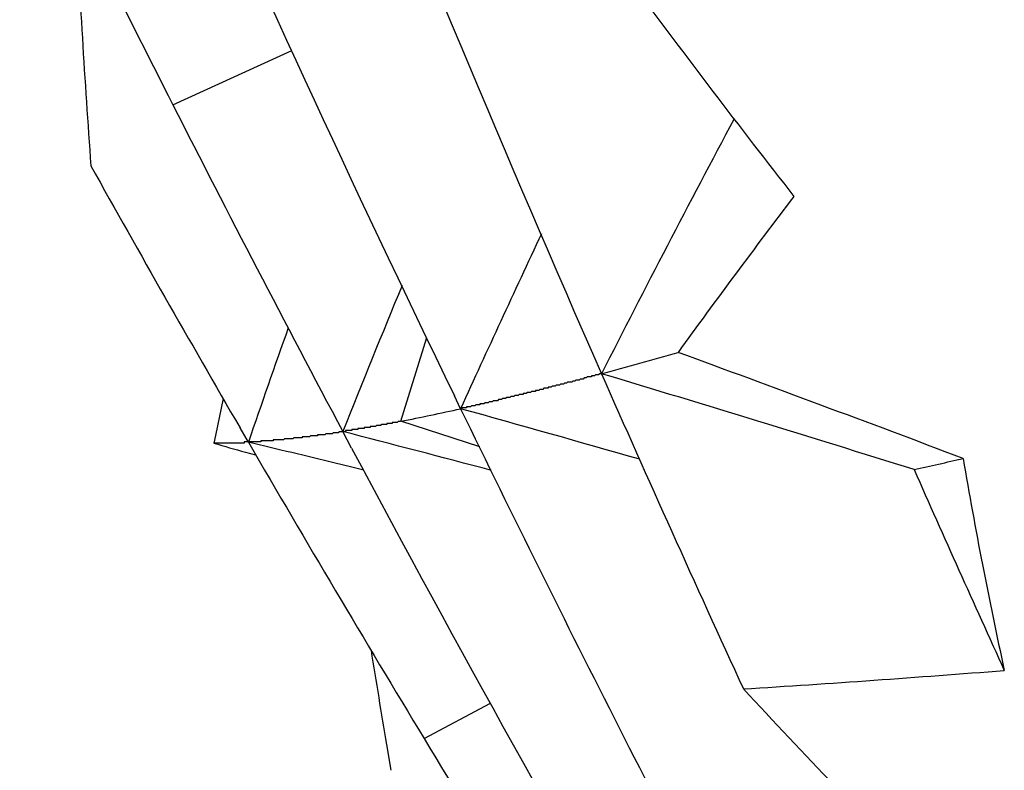
# Model space of a CAD drawing. Units: inches. Extents: x 11 to 1538, y 29 to 624.
# Drawn here: x 1281 to 1282, y 469 to 469 of the extents above; entities that cross this region are included whole.
import ezdxf

# ---------------------------------------------------------------- set-up
doc = ezdxf.new("R2010")
doc.units = ezdxf.units.IN
doc.header["$MEASUREMENT"] = 0
doc.layers.add('M16-SH_DXF_CONTINUOUS_LINE', color=7, linetype='Continuous')

msp = doc.modelspace()

# ---------------------------------------------------------------- linework, layer by layer
at = {"layer": 'M16-SH_DXF_CONTINUOUS_LINE', "color": 7, "linetype": 'Continuous'}
for p, q in [((1280.80933, 469.38603), (1280.92424, 469.43873)), ((1281.02984, 469.07964), (1281.05521, 469.16065)), ((1280.858, 469.10163), (1280.85047, 469.06601)), ((1281.0878, 469.09184), (1281.08179, 469.10425)), ((1280.88233, 469.0593), (1280.87431, 469.07314)), ((1281.10621, 469.05475), (1281.02984, 469.07964)), ((1280.85047, 469.06601), (1280.84889, 469.05852)), ((1280.98221, 469.05374), (1280.97373, 469.06966)), ((1280.87952, 469.04971), (1280.88928, 469.04701)), ((1280.98132, 469.03553), (1280.96641, 469.03914)), ((1280.994, 469.03244), (1280.98132, 469.03553)), ((1281.05237, 468.77246), (1281.11674, 468.80668)), ((1281.01609, 468.76647), (1281.02033, 468.74157))]:
    msp.add_line(p, q, dxfattribs=at)
at = {"layer": 'M16-SH_DXF_CONTINUOUS_LINE', "color": 7}
for points in [[(1281.22437, 469.12558, 0), (1281.22337, 469.12558, 0), (1281.22237, 469.12558, 0), (1281.22137, 469.12458, 0), (1281.22037, 469.12458, 0), (1281.21937, 469.12458, 0), (1281.21937, 469.12458, 0), (1281.21837, 469.12458, 0), (1281.21737, 469.12358, 0), (1281.21637, 469.12358, 0), (1281.21537, 469.12358, 0), (1281.21437, 469.12358, 0), (1281.21437, 469.12258, 0), (1281.21337, 469.12258, 0), (1281.21237, 469.12258, 0), (1281.21137, 469.12258, 0), (1281.21037, 469.12258, 0), (1281.20937, 469.12158, 0), (1281.20837, 469.12158, 0), (1281.20837, 469.12158, 0), (1281.20737, 469.12158, 0), (1281.20637, 469.12058, 0), (1281.20537, 469.12058, 0), (1281.20437, 469.12058, 0), (1281.20337, 469.12058, 0), (1281.20237, 469.11958, 0), (1281.20237, 469.11958, 0), (1281.20137, 469.11958, 0), (1281.20037, 469.11958, 0), (1281.19937, 469.11958, 0), (1281.19837, 469.11858, 0), (1281.19737, 469.11858, 0), (1281.19637, 469.11858, 0), (1281.19637, 469.11858, 0), (1281.19537, 469.11758, 0), (1281.19437, 469.11758, 0), (1281.19337, 469.11758, 0), (1281.19237, 469.11758, 0), (1281.19137, 469.11758, 0), (1281.19037, 469.11658, 0), (1281.19037, 469.11658, 0), (1281.18937, 469.11658, 0), (1281.18837, 469.11658, 0), (1281.18737, 469.11558, 0), (1281.18637, 469.11558, 0), (1281.18537, 469.11558, 0), (1281.18437, 469.11558, 0), (1281.18437, 469.11558, 0), (1281.18337, 469.11458, 0), (1281.18237, 469.11458, 0), (1281.18137, 469.11458, 0), (1281.18037, 469.11458, 0), (1281.17937, 469.11358, 0), (1281.17837, 469.11358, 0), (1281.17837, 469.11358, 0), (1281.17737, 469.11358, 0), (1281.17637, 469.11358, 0), (1281.17537, 469.11258, 0), (1281.17437, 469.11258, 0), (1281.17337, 469.11258, 0), (1281.17237, 469.11258, 0), (1281.17237, 469.11158, 0), (1281.17137, 469.11158, 0), (1281.17037, 469.11158, 0), (1281.16937, 469.11158, 0), (1281.16837, 469.11158, 0), (1281.16737, 469.11058, 0), (1281.16637, 469.11058, 0), (1281.16637, 469.11058, 0), (1281.16537, 469.11058, 0), (1281.16437, 469.11058, 0), (1281.16337, 469.10958, 0), (1281.16237, 469.10958, 0), (1281.16137, 469.10958, 0), (1281.16037, 469.10958, 0), (1281.16037, 469.10858, 0), (1281.15937, 469.10858, 0), (1281.15837, 469.10858, 0), (1281.15737, 469.10858, 0), (1281.15637, 469.10858, 0), (1281.15537, 469.10758, 0), (1281.15437, 469.10758, 0), (1281.15437, 469.10758, 0), (1281.15337, 469.10758, 0), (1281.15237, 469.10758, 0), (1281.15137, 469.10658, 0), (1281.15037, 469.10658, 0), (1281.14937, 469.10658, 0), (1281.14837, 469.10658, 0), (1281.14837, 469.10558, 0), (1281.14737, 469.10558, 0), (1281.14637, 469.10558, 0), (1281.14537, 469.10558, 0), (1281.14437, 469.10558, 0), (1281.14337, 469.10458, 0), (1281.14237, 469.10458, 0), (1281.14237, 469.10458, 0), (1281.14137, 469.10458, 0), (1281.14037, 469.10458, 0), (1281.13937, 469.10358, 0), (1281.13837, 469.10358, 0), (1281.13737, 469.10358, 0), (1281.13637, 469.10358, 0), (1281.13637, 469.10358, 0), (1281.13537, 469.10258, 0), (1281.13437, 469.10258, 0), (1281.13337, 469.10258, 0), (1281.13237, 469.10258, 0), (1281.13137, 469.10158, 0), (1281.13037, 469.10158, 0), (1281.13037, 469.10158, 0), (1281.12937, 469.10158, 0), (1281.12837, 469.10158, 0), (1281.12737, 469.10058, 0), (1281.12637, 469.10058, 0), (1281.12537, 469.10058, 0), (1281.12437, 469.10058, 0), (1281.12437, 469.10058, 0), (1281.12337, 469.09958, 0), (1281.12237, 469.09958, 0), (1281.12137, 469.09958, 0), (1281.12037, 469.09958, 0), (1281.11937, 469.09958, 0), (1281.11837, 469.09858, 0), (1281.11837, 469.09858, 0), (1281.11737, 469.09858, 0), (1281.11637, 469.09858, 0), (1281.11537, 469.09858, 0), (1281.11437, 469.09758, 0), (1281.11337, 469.09758, 0), (1281.11237, 469.09758, 0), (1281.11237, 469.09758, 0), (1281.11137, 469.09758, 0), (1281.11037, 469.09658, 0), (1281.10937, 469.09658, 0), (1281.10837, 469.09658, 0), (1281.10737, 469.09658, 0), (1281.10637, 469.09658, 0), (1281.10637, 469.09558, 0), (1281.10537, 469.09558, 0), (1281.10437, 469.09558, 0), (1281.10337, 469.09558, 0), (1281.10237, 469.09558, 0), (1281.10137, 469.09458, 0), (1281.10037, 469.09458, 0), (1281.09937, 469.09458, 0), (1281.09937, 469.09458, 0), (1281.09837, 469.09458, 0), (1281.09737, 469.09358, 0), (1281.09637, 469.09358, 0), (1281.09537, 469.09358, 0), (1281.09437, 469.09358, 0), (1281.09337, 469.09358, 0), (1281.09337, 469.09258, 0), (1281.09237, 469.09258, 0), (1281.09137, 469.09258, 0), (1281.09037, 469.09258, 0), (1281.08937, 469.09258, 0), (1281.08837, 469.09158, 0), (1281.08737, 469.09158, 0)], [(1281.02937, 469.07958, 0), (1281.02937, 469.07958, 0), (1281.02937, 469.07958, 0), (1281.02837, 469.07958, 0), (1281.02837, 469.07958, 0), (1281.02837, 469.07958, 0), (1281.02737, 469.07958, 0), (1281.02737, 469.07958, 0), (1281.02737, 469.07958, 0), (1281.02637, 469.07858, 0), (1281.02637, 469.07858, 0), (1281.02637, 469.07858, 0), (1281.02537, 469.07858, 0), (1281.02537, 469.07858, 0), (1281.02537, 469.07858, 0), (1281.02437, 469.07858, 0), (1281.02437, 469.07858, 0), (1281.02337, 469.07858, 0), (1281.02337, 469.07858, 0), (1281.02337, 469.07858, 0), (1281.02237, 469.07858, 0), (1281.02237, 469.07858, 0), (1281.02237, 469.07858, 0), (1281.02137, 469.07858, 0), (1281.02137, 469.07758, 0), (1281.02137, 469.07758, 0), (1281.02037, 469.07758, 0), (1281.02037, 469.07758, 0), (1281.02037, 469.07758, 0), (1281.01937, 469.07758, 0), (1281.01937, 469.07758, 0), (1281.01937, 469.07758, 0), (1281.01837, 469.07758, 0), (1281.01837, 469.07758, 0), (1281.01737, 469.07758, 0), (1281.01737, 469.07758, 0), (1281.01737, 469.07758, 0), (1281.01637, 469.07758, 0), (1281.01637, 469.07758, 0), (1281.01637, 469.07658, 0), (1281.01537, 469.07658, 0), (1281.01537, 469.07658, 0), (1281.01537, 469.07658, 0), (1281.01437, 469.07658, 0), (1281.01437, 469.07658, 0), (1281.01437, 469.07658, 0), (1281.01337, 469.07658, 0), (1281.01337, 469.07658, 0), (1281.01337, 469.07658, 0), (1281.01237, 469.07658, 0), (1281.01237, 469.07658, 0), (1281.01237, 469.07658, 0), (1281.01137, 469.07658, 0), (1281.01137, 469.07658, 0), (1281.01037, 469.07558, 0), (1281.01037, 469.07558, 0), (1281.01037, 469.07558, 0), (1281.00937, 469.07558, 0), (1281.00937, 469.07558, 0), (1281.00937, 469.07558, 0), (1281.00837, 469.07558, 0), (1281.00837, 469.07558, 0), (1281.00837, 469.07558, 0), (1281.00737, 469.07558, 0), (1281.00737, 469.07558, 0), (1281.00737, 469.07558, 0), (1281.00637, 469.07558, 0), (1281.00637, 469.07558, 0), (1281.00637, 469.07558, 0), (1281.00537, 469.07458, 0), (1281.00537, 469.07458, 0), (1281.00437, 469.07458, 0), (1281.00437, 469.07458, 0), (1281.00437, 469.07458, 0), (1281.00337, 469.07458, 0), (1281.00337, 469.07458, 0), (1281.00337, 469.07458, 0), (1281.00237, 469.07458, 0), (1281.00237, 469.07458, 0), (1281.00237, 469.07458, 0), (1281.00137, 469.07458, 0), (1281.00137, 469.07458, 0), (1281.00137, 469.07458, 0), (1281.00037, 469.07458, 0), (1281.00037, 469.07458, 0), (1281.00037, 469.07358, 0), (1280.99937, 469.07358, 0), (1280.99937, 469.07358, 0), (1280.99837, 469.07358, 0), (1280.99837, 469.07358, 0), (1280.99837, 469.07358, 0), (1280.99737, 469.07358, 0), (1280.99737, 469.07358, 0), (1280.99737, 469.07358, 0), (1280.99637, 469.07358, 0), (1280.99637, 469.07358, 0), (1280.99637, 469.07358, 0), (1280.99537, 469.07358, 0), (1280.99537, 469.07358, 0), (1280.99537, 469.07358, 0), (1280.99437, 469.07358, 0), (1280.99437, 469.07258, 0), (1280.99437, 469.07258, 0), (1280.99337, 469.07258, 0), (1280.99337, 469.07258, 0), (1280.99237, 469.07258, 0), (1280.99237, 469.07258, 0), (1280.99237, 469.07258, 0), (1280.99137, 469.07258, 0), (1280.99137, 469.07258, 0), (1280.99137, 469.07258, 0), (1280.99037, 469.07258, 0), (1280.99037, 469.07258, 0), (1280.99037, 469.07258, 0), (1280.98937, 469.07258, 0), (1280.98937, 469.07258, 0), (1280.98937, 469.07258, 0), (1280.98837, 469.07258, 0), (1280.98837, 469.07158, 0), (1280.98837, 469.07158, 0), (1280.98737, 469.07158, 0), (1280.98737, 469.07158, 0), (1280.98637, 469.07158, 0), (1280.98637, 469.07158, 0), (1280.98637, 469.07158, 0), (1280.98537, 469.07158, 0), (1280.98537, 469.07158, 0), (1280.98537, 469.07158, 0), (1280.98437, 469.07158, 0), (1280.98437, 469.07158, 0), (1280.98437, 469.07158, 0), (1280.98337, 469.07158, 0), (1280.98337, 469.07158, 0), (1280.98337, 469.07158, 0), (1280.98237, 469.07158, 0), (1280.98237, 469.07058, 0), (1280.98137, 469.07058, 0), (1280.98137, 469.07058, 0), (1280.98137, 469.07058, 0), (1280.98037, 469.07058, 0), (1280.98037, 469.07058, 0), (1280.98037, 469.07058, 0), (1280.97937, 469.07058, 0), (1280.97937, 469.07058, 0), (1280.97937, 469.07058, 0), (1280.97837, 469.07058, 0), (1280.97837, 469.07058, 0), (1280.97837, 469.07058, 0), (1280.97737, 469.07058, 0), (1280.97737, 469.07058, 0), (1280.97737, 469.07058, 0), (1280.97637, 469.07058, 0), (1280.97637, 469.06958, 0), (1280.97537, 469.06958, 0), (1280.97537, 469.06958, 0), (1280.97537, 469.06958, 0), (1280.97437, 469.06958, 0), (1280.97437, 469.06958, 0), (1280.97437, 469.06958, 0), (1280.97337, 469.06958, 0)], [(1280.97337, 469.06958, 0), (1280.97337, 469.06958, 0), (1280.97237, 469.06958, 0), (1280.97237, 469.06958, 0), (1280.97137, 469.06958, 0), (1280.97137, 469.06958, 0), (1280.97037, 469.06958, 0), (1280.96937, 469.06858, 0), (1280.96937, 469.06858, 0), (1280.96837, 469.06858, 0), (1280.96837, 469.06858, 0), (1280.96737, 469.06858, 0), (1280.96637, 469.06858, 0), (1280.96637, 469.06858, 0), (1280.96537, 469.06858, 0), (1280.96537, 469.06858, 0), (1280.96437, 469.06858, 0), (1280.96437, 469.06858, 0), (1280.96337, 469.06758, 0), (1280.96237, 469.06758, 0), (1280.96237, 469.06758, 0), (1280.96137, 469.06758, 0), (1280.96137, 469.06758, 0), (1280.96037, 469.06758, 0), (1280.96037, 469.06758, 0), (1280.95937, 469.06758, 0), (1280.95837, 469.06758, 0), (1280.95837, 469.06758, 0), (1280.95737, 469.06758, 0), (1280.95737, 469.06758, 0), (1280.95637, 469.06658, 0), (1280.95637, 469.06658, 0), (1280.95537, 469.06658, 0), (1280.95437, 469.06658, 0), (1280.95437, 469.06658, 0), (1280.95337, 469.06658, 0), (1280.95337, 469.06658, 0), (1280.95237, 469.06658, 0), (1280.95237, 469.06658, 0), (1280.95137, 469.06658, 0), (1280.95037, 469.06658, 0), (1280.95037, 469.06658, 0), (1280.94937, 469.06658, 0), (1280.94937, 469.06558, 0), (1280.94837, 469.06558, 0), (1280.94837, 469.06558, 0), (1280.94737, 469.06558, 0), (1280.94637, 469.06558, 0), (1280.94637, 469.06558, 0), (1280.94537, 469.06558, 0), (1280.94537, 469.06558, 0), (1280.94437, 469.06558, 0), (1280.94437, 469.06558, 0), (1280.94337, 469.06558, 0), (1280.94237, 469.06558, 0), (1280.94237, 469.06558, 0), (1280.94137, 469.06458, 0), (1280.94137, 469.06458, 0), (1280.94037, 469.06458, 0), (1280.94037, 469.06458, 0), (1280.93937, 469.06458, 0), (1280.93837, 469.06458, 0), (1280.93837, 469.06458, 0), (1280.93737, 469.06458, 0), (1280.93737, 469.06458, 0), (1280.93637, 469.06458, 0), (1280.93637, 469.06458, 0), (1280.93537, 469.06458, 0), (1280.93437, 469.06458, 0), (1280.93437, 469.06358, 0), (1280.93337, 469.06358, 0), (1280.93337, 469.06358, 0), (1280.93237, 469.06358, 0), (1280.93237, 469.06358, 0), (1280.93137, 469.06358, 0), (1280.93037, 469.06358, 0), (1280.93037, 469.06358, 0), (1280.92937, 469.06358, 0), (1280.92937, 469.06358, 0), (1280.92837, 469.06358, 0), (1280.92837, 469.06358, 0), (1280.92737, 469.06358, 0), (1280.92637, 469.06358, 0), (1280.92637, 469.06358, 0), (1280.92537, 469.06258, 0), (1280.92537, 469.06258, 0), (1280.92437, 469.06258, 0), (1280.92337, 469.06258, 0), (1280.92337, 469.06258, 0), (1280.92237, 469.06258, 0), (1280.92237, 469.06258, 0), (1280.92137, 469.06258, 0), (1280.92137, 469.06258, 0), (1280.92037, 469.06258, 0), (1280.91937, 469.06258, 0), (1280.91937, 469.06258, 0), (1280.91837, 469.06258, 0), (1280.91837, 469.06258, 0), (1280.91737, 469.06258, 0), (1280.91737, 469.06258, 0), (1280.91637, 469.06158, 0), (1280.91537, 469.06158, 0), (1280.91537, 469.06158, 0), (1280.91437, 469.06158, 0), (1280.91437, 469.06158, 0), (1280.91337, 469.06158, 0), (1280.91337, 469.06158, 0), (1280.91237, 469.06158, 0), (1280.91137, 469.06158, 0), (1280.91137, 469.06158, 0), (1280.91037, 469.06158, 0), (1280.91037, 469.06158, 0), (1280.90937, 469.06158, 0), (1280.90937, 469.06158, 0), (1280.90837, 469.06158, 0), (1280.90737, 469.06158, 0), (1280.90737, 469.06158, 0), (1280.90637, 469.06158, 0), (1280.90637, 469.06058, 0), (1280.90537, 469.06058, 0), (1280.90437, 469.06058, 0), (1280.90437, 469.06058, 0), (1280.90337, 469.06058, 0), (1280.90337, 469.06058, 0), (1280.90237, 469.06058, 0), (1280.90237, 469.06058, 0), (1280.90137, 469.06058, 0), (1280.90037, 469.06058, 0), (1280.90037, 469.06058, 0), (1280.89937, 469.06058, 0), (1280.89937, 469.06058, 0), (1280.89837, 469.06058, 0), (1280.89837, 469.06058, 0), (1280.89737, 469.06058, 0), (1280.89637, 469.06058, 0), (1280.89637, 469.06058, 0), (1280.89537, 469.06058, 0), (1280.89537, 469.06058, 0), (1280.89437, 469.06058, 0), (1280.89437, 469.05958, 0), (1280.89337, 469.05958, 0), (1280.89237, 469.05958, 0), (1280.89237, 469.05958, 0), (1280.89137, 469.05958, 0), (1280.89137, 469.05958, 0), (1280.89037, 469.05958, 0), (1280.88937, 469.05958, 0), (1280.88937, 469.05958, 0), (1280.88837, 469.05958, 0), (1280.88837, 469.05958, 0), (1280.88737, 469.05958, 0), (1280.88737, 469.05958, 0), (1280.88637, 469.05958, 0), (1280.88537, 469.05958, 0), (1280.88537, 469.05958, 0), (1280.88437, 469.05958, 0), (1280.88437, 469.05958, 0), (1280.88337, 469.05958, 0), (1280.88337, 469.05958, 0), (1280.88237, 469.05958, 0)], [(1280.88237, 469.05958, 0), (1280.88237, 469.05958, 0), (1280.88237, 469.05958, 0), (1280.88137, 469.05958, 0), (1280.88137, 469.05958, 0), (1280.88137, 469.05958, 0), (1280.88137, 469.05958, 0), (1280.88037, 469.05958, 0), (1280.88037, 469.05958, 0), (1280.88037, 469.05958, 0), (1280.88037, 469.05958, 0), (1280.88037, 469.05958, 0), (1280.87937, 469.05958, 0), (1280.87937, 469.05958, 0), (1280.87937, 469.05958, 0), (1280.87937, 469.05958, 0), (1280.87937, 469.05958, 0), (1280.87837, 469.05958, 0), (1280.87837, 469.05958, 0), (1280.87837, 469.05958, 0), (1280.87837, 469.05958, 0), (1280.87837, 469.05858, 0), (1280.87737, 469.05858, 0), (1280.87737, 469.05858, 0), (1280.87737, 469.05858, 0), (1280.87737, 469.05858, 0), (1280.87637, 469.05858, 0), (1280.87637, 469.05858, 0), (1280.87637, 469.05858, 0), (1280.87637, 469.05858, 0), (1280.87637, 469.05858, 0), (1280.87537, 469.05858, 0), (1280.87537, 469.05858, 0), (1280.87537, 469.05858, 0), (1280.87537, 469.05858, 0), (1280.87537, 469.05858, 0), (1280.87437, 469.05858, 0), (1280.87437, 469.05858, 0), (1280.87437, 469.05858, 0), (1280.87437, 469.05858, 0), (1280.87437, 469.05858, 0), (1280.87337, 469.05858, 0), (1280.87337, 469.05858, 0), (1280.87337, 469.05858, 0), (1280.87337, 469.05858, 0), (1280.87337, 469.05858, 0), (1280.87237, 469.05858, 0), (1280.87237, 469.05858, 0), (1280.87237, 469.05858, 0), (1280.87237, 469.05858, 0), (1280.87137, 469.05858, 0), (1280.87137, 469.05858, 0), (1280.87137, 469.05858, 0), (1280.87137, 469.05858, 0), (1280.87137, 469.05858, 0), (1280.87037, 469.05858, 0), (1280.87037, 469.05858, 0), (1280.87037, 469.05858, 0), (1280.87037, 469.05858, 0), (1280.87037, 469.05858, 0), (1280.86937, 469.05858, 0), (1280.86937, 469.05858, 0), (1280.86937, 469.05858, 0), (1280.86937, 469.05858, 0), (1280.86937, 469.05858, 0), (1280.86837, 469.05858, 0), (1280.86837, 469.05858, 0), (1280.86837, 469.05858, 0), (1280.86837, 469.05858, 0), (1280.86737, 469.05858, 0), (1280.86737, 469.05858, 0), (1280.86737, 469.05858, 0), (1280.86737, 469.05858, 0), (1280.86737, 469.05858, 0), (1280.86637, 469.05858, 0), (1280.86637, 469.05858, 0), (1280.86637, 469.05858, 0), (1280.86637, 469.05858, 0), (1280.86637, 469.05858, 0), (1280.86537, 469.05858, 0), (1280.86537, 469.05858, 0), (1280.86537, 469.05858, 0), (1280.86537, 469.05858, 0), (1280.86537, 469.05858, 0), (1280.86437, 469.05858, 0), (1280.86437, 469.05858, 0), (1280.86437, 469.05858, 0), (1280.86437, 469.05858, 0), (1280.86337, 469.05858, 0), (1280.86337, 469.05858, 0), (1280.86337, 469.05858, 0), (1280.86337, 469.05858, 0), (1280.86337, 469.05858, 0), (1280.86237, 469.05858, 0), (1280.86237, 469.05858, 0), (1280.86237, 469.05858, 0), (1280.86237, 469.05858, 0), (1280.86237, 469.05858, 0), (1280.86137, 469.05858, 0), (1280.86137, 469.05858, 0), (1280.86137, 469.05858, 0), (1280.86137, 469.05858, 0), (1280.86137, 469.05858, 0), (1280.86037, 469.05858, 0), (1280.86037, 469.05858, 0), (1280.86037, 469.05858, 0), (1280.86037, 469.05858, 0), (1280.85937, 469.05858, 0), (1280.85937, 469.05858, 0), (1280.85937, 469.05858, 0), (1280.85937, 469.05858, 0), (1280.85937, 469.05858, 0), (1280.85837, 469.05858, 0), (1280.85837, 469.05858, 0), (1280.85837, 469.05858, 0), (1280.85837, 469.05858, 0), (1280.85837, 469.05858, 0), (1280.85737, 469.05858, 0), (1280.85737, 469.05858, 0), (1280.85737, 469.05858, 0), (1280.85737, 469.05858, 0), (1280.85737, 469.05858, 0), (1280.85637, 469.05858, 0), (1280.85637, 469.05858, 0), (1280.85637, 469.05858, 0), (1280.85637, 469.05858, 0), (1280.85537, 469.05858, 0), (1280.85537, 469.05858, 0), (1280.85537, 469.05858, 0), (1280.85537, 469.05858, 0), (1280.85537, 469.05858, 0), (1280.85437, 469.05858, 0), (1280.85437, 469.05858, 0), (1280.85437, 469.05858, 0), (1280.85437, 469.05858, 0), (1280.85437, 469.05858, 0), (1280.85337, 469.05858, 0), (1280.85337, 469.05858, 0), (1280.85337, 469.05858, 0), (1280.85337, 469.05858, 0), (1280.85337, 469.05858, 0), (1280.85237, 469.05858, 0), (1280.85237, 469.05858, 0), (1280.85237, 469.05858, 0), (1280.85237, 469.05858, 0), (1280.85137, 469.05858, 0), (1280.85137, 469.05858, 0), (1280.85137, 469.05858, 0), (1280.85137, 469.05858, 0), (1280.85137, 469.05858, 0), (1280.85037, 469.05858, 0), (1280.85037, 469.05858, 0), (1280.85037, 469.05858, 0), (1280.85037, 469.05858, 0), (1280.85037, 469.05858, 0), (1280.84937, 469.05858, 0), (1280.84937, 469.05858, 0), (1280.84937, 469.05858, 0), (1280.84937, 469.05858, 0), (1280.84937, 469.05858, 0)]]:
    msp.add_polyline3d(points, dxfattribs=at)
at = {"layer": 'M16-SH_DXF_CONTINUOUS_LINE', "color": 7, "linetype": 'Continuous'}
for centre, radius, start, end in [((1298.81852, 476.86095), 19.21968, 201.67277, 203.732238), ((1298.11106, 477.34727), 18.91939, 203.778386, 205.829295), ((1297.45615, 477.83532), 18.66834, 205.886442, 206.910596), ((1291.77721, 470.12429), 11.07609, 182.843072, 184.127653), ((1288.52207, 474.8683), 9.03379, 216.442804, 218.073049), ((1297.44407, 477.82918), 18.65479, 206.910588, 208.00567), ((1294.43476, 462.41154), 14.81895, 151.983077, 153.058388), ((1296.83626, 478.32278), 18.4483, 209.184196, 210.09148), ((1287.42152, 464.71551), 7.55827, 142.683421, 144.110136), ((1293.70151, 463.36897), 13.85124, 154.824635, 155.596057), ((1292.97027, 464.2882), 12.91431, 157.591465, 158.269286), ((1292.20199, 465.18217), 11.96523, 160.531438, 161.093013), ((1279.96612, 473.7835), 4.82465, 285.1144, 286.02779), ((1270.9119, 440.82887), 30.16219, 69.298702, 69.857934), ((1274.22713, 445.80764), 24.34526, 72.552191, 73.297214), ((1298.67519, 476.79809), 19.06317, 203.732665, 204.73913), ((1280.59976, 471.26721), 2.22945, 281.12237, 282.64478), ((1274.88412, 446.84637), 23.0943, 73.970799, 74.417594), ((1297.97388, 477.28011), 18.76665, 205.86933, 207.976502), ((1275.53291, 447.98606), 21.77431, 75.138773, 75.529964), ((1281.49599, 471.25218), 2.28711, 253.56451, 254.36311), ((1276.1208, 449.01873), 20.59847, 76.39416, 76.634661), ((1296.84597, 478.3284), 18.45952, 210.141084, 211.176083), ((1297.3881, 477.79886), 18.59114, 208.059733, 210.077178), ((1280.73616, 472.58536), 3.63947, 282.54609, 283.3113), ((1286.15262, 469.82726), 4.64508, 189.71189, 192.29245), ((1299.00366, 476.76129), 19.10948, 203.855572, 204.494716), ((1291.22866, 470.4944), 10.35772, 189.09084, 189.603325), ((1280.36643, 484.62376), 15.83467, 273.60324, 274.518997), ((1288.06848, 475.03453), 9.14318, 222.816073, 224.432437), ((1296.83862, 478.32395), 18.45093, 211.176083, 212.264281)]:
    msp.add_arc(centre, radius, start, end, dxfattribs=at)

doc.saveas('drawing.dxf')
